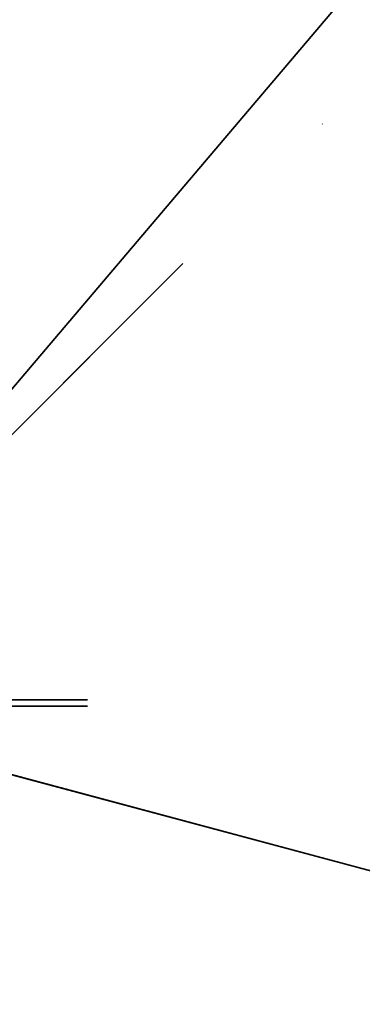
# Model space of a CAD drawing. Extents: x -7454 to 10871, y -7132 to 10096.
# Drawn here: x -2033 to -1923, y -2218 to -1902 of the extents above; entities that cross this region are included whole.
import ezdxf

# ---------------------------------------------------------------- set-up
doc = ezdxf.new("R2010")
doc.units = 0
doc.header["$LTSCALE"] = 350
doc.header["$MEASUREMENT"] = 0
doc.linetypes.add('STRICHPUNKT', pattern=[1, 0.5, -0.25, 0, -0.25])
doc.layers.add('BEM', color=7, linetype='CONTINUOUS', lineweight=35)
doc.layers.add('TERRANO-1250', color=7, linetype='STRICHPUNKT', lineweight=35)
doc.styles.get("Standard").update_dxf_attribs({"font": 'isocp2.shx'})
doc.dimstyles.new('Europa 1-75', dxfattribs={"dimscale": 65, "dimtxt": 3.5, "dimasz": 4, "dimexe": 2, "dimexo": 0, "dimgap": 2, "dimtad": 0, "dimdec": 0, "dimzin": 0, "dimdsep": 46, "dimtxsty": 'Standard', "dimcen": 2, "dimadec": 0, "dimazin": 0, "dimtfac": 1, "dimtdec": 0, "dimtofl": 0, "dimtmove": 0, "dimatfit": 3, "dimfxl": 2, "dimtolj": 1, "dimtzin": 0, "dimarcsym": 0})

# ---------------------------------------------------------------- blocks, each defined once
blk = doc.blocks.new('*D31')
at = {"layer": 'BEM', "color": 0, "lineweight": -2, "transparency": 16777216}
for p, q in [((-2121.68, -2121.32), (-2393.59, -3136.25)), ((776.46, -2897.78), (504.54, -3912.7)), ((-2108.81, -3077.96), (-1311.23, -3291.65)), ((287.04, -3719.85), (-510.54, -3506.16))]:
    blk.add_line(p, q, dxfattribs=at)
at = {"layer": 'BEM', "color": 0, "transparency": 16777216}
for points in [[(-2097.6, -3036.1), (-2120.02, -3119.82), (-2359.95, -3010.68)], [(298.26, -3677.99), (275.83, -3761.7), (538.18, -3787.13)]]:
    blk.add_solid(points, dxfattribs=at)
at = {"layer": 'BEM', "color": 0, "transparency": 16777216, "insert": (-910.88, -3398.9), "char_height": 227.5, "attachment_point": 5, "rotation": 345.0018}
blk.add_mtext('\\A1;3000', dxfattribs=at)

msp = doc.modelspace()

# ---------------------------------------------------------------- linework, layer by layer
at = {"layer": 'TERRANO-1250'}
for p, q in [((-0.36, 0), (-2121.68, -2121.32)), ((-2121.68, -2121.32), (-1596.04, -1595.68)), ((-1928.39, -1894.4), (-2121.44, -2121.56)), ((776.46, -2897.78), (-2121.68, -2121.32)), ((-1867.22, -2189.5), (-2121.68, -2121.32))]:
    msp.add_line(p, q, dxfattribs=at)
for points in [[(-2033.2, -2120.32), (-2031.35, -2120.32), (-2029.54, -2120.32), (-2027.81, -2120.32), (-2026.17, -2120.32), (-2023.92, -2120.32), (-2021.83, -2120.32), (-2020.47, -2120.32), (-2019.19, -2120.32), (-2017.98, -2120.32), (-2016.87, -2120.32), (-2015.88, -2120.32), (-2014.6, -2120.32), (-2013.52, -2120.32), (-2012.9, -2120.32), (-2012.38, -2120.32), (-2011.95, -2120.32), (-2011.64, -2120.32), (-2011.43, -2120.32), (-2011.37, -2120.32), (-2054.33, -2120.32)], [(-2033.2, -2120.32), (-2031.35, -2120.32), (-2029.54, -2120.32), (-2027.81, -2120.32), (-2026.17, -2120.32), (-2023.92, -2120.32), (-2021.83, -2120.32), (-2020.47, -2120.32), (-2019.19, -2120.32), (-2017.98, -2120.32), (-2016.87, -2120.32), (-2015.88, -2120.32), (-2014.6, -2120.32), (-2013.52, -2120.32), (-2012.9, -2120.32), (-2012.38, -2120.32), (-2011.95, -2120.32), (-2011.64, -2120.32), (-2011.43, -2120.32), (-2011.37, -2120.32), (-2054.33, -2120.32)], [(-2033.2, -2120.32), (-2031.35, -2120.32), (-2029.54, -2120.32), (-2027.81, -2120.32), (-2026.17, -2120.32), (-2023.92, -2120.32), (-2021.83, -2120.32), (-2020.47, -2120.32), (-2019.19, -2120.32), (-2017.98, -2120.32), (-2016.87, -2120.32), (-2015.88, -2120.32), (-2014.6, -2120.32), (-2013.52, -2120.32), (-2012.9, -2120.32), (-2012.38, -2120.32), (-2011.95, -2120.32), (-2011.64, -2120.32), (-2011.43, -2120.32), (-2011.37, -2120.32), (-2054.33, -2120.32)], [(-2033.2, -2120.32), (-2031.35, -2120.32), (-2029.54, -2120.32), (-2027.81, -2120.32), (-2026.17, -2120.32), (-2023.92, -2120.32), (-2021.83, -2120.32), (-2020.47, -2120.32), (-2019.19, -2120.32), (-2017.98, -2120.32), (-2016.87, -2120.32), (-2015.88, -2120.32), (-2014.6, -2120.32), (-2013.52, -2120.32), (-2012.9, -2120.32), (-2012.38, -2120.32), (-2011.95, -2120.32), (-2011.64, -2120.32), (-2011.43, -2120.32), (-2011.37, -2120.32), (-2054.33, -2120.32)], [(-2033.2, -2122.32), (-2031.35, -2122.32), (-2029.54, -2122.32), (-2027.81, -2122.32), (-2026.17, -2122.32), (-2023.92, -2122.32), (-2021.83, -2122.32), (-2020.47, -2122.32), (-2019.19, -2122.32), (-2017.98, -2122.32), (-2016.87, -2122.32), (-2015.88, -2122.32), (-2014.6, -2122.32), (-2013.52, -2122.32), (-2012.9, -2122.32), (-2012.38, -2122.32), (-2011.95, -2122.32), (-2011.64, -2122.32), (-2011.43, -2122.32), (-2011.37, -2122.32), (-2054.33, -2122.32)], [(-2033.2, -2122.32), (-2031.35, -2122.32), (-2029.54, -2122.32), (-2027.81, -2122.32), (-2026.17, -2122.32), (-2023.92, -2122.32), (-2021.83, -2122.32), (-2020.47, -2122.32), (-2019.19, -2122.32), (-2017.98, -2122.32), (-2016.87, -2122.32), (-2015.88, -2122.32), (-2014.6, -2122.32), (-2013.52, -2122.32), (-2012.9, -2122.32), (-2012.38, -2122.32), (-2011.95, -2122.32), (-2011.64, -2122.32), (-2011.43, -2122.32), (-2011.37, -2122.32), (-2054.33, -2122.32)], [(-2033.2, -2122.32), (-2031.35, -2122.32), (-2029.54, -2122.32), (-2027.81, -2122.32), (-2026.17, -2122.32), (-2023.92, -2122.32), (-2021.83, -2122.32), (-2020.47, -2122.32), (-2019.19, -2122.32), (-2017.98, -2122.32), (-2016.87, -2122.32), (-2015.88, -2122.32), (-2014.6, -2122.32), (-2013.52, -2122.32), (-2012.9, -2122.32), (-2012.38, -2122.32), (-2011.95, -2122.32), (-2011.64, -2122.32), (-2011.43, -2122.32), (-2011.37, -2122.32), (-2054.33, -2122.32)], [(-2033.2, -2122.32), (-2031.35, -2122.32), (-2029.54, -2122.32), (-2027.81, -2122.32), (-2026.17, -2122.32), (-2023.92, -2122.32), (-2021.83, -2122.32), (-2020.47, -2122.32), (-2019.19, -2122.32), (-2017.98, -2122.32), (-2016.87, -2122.32), (-2015.88, -2122.32), (-2014.6, -2122.32), (-2013.52, -2122.32), (-2012.9, -2122.32), (-2012.38, -2122.32), (-2011.95, -2122.32), (-2011.64, -2122.32), (-2011.43, -2122.32), (-2011.37, -2122.32), (-2054.33, -2122.32)]]:
    msp.add_lwpolyline(points, dxfattribs=at)

# ---------------------------------------------------------------- dimensions: what is measured, and where the dimension line sits
at = {"layer": 'BEM'}
dim = msp.add_aligned_dim(p1=(-2121.68, -2121.32), p2=(776.46, -2897.78), distance=-920.72, dimstyle='Europa 1-75', dxfattribs=at)
dim.commit()
dim.dimension.update_dxf_attribs({"geometry": '*D31', "text_midpoint": (-910.88, -3398.9)})

doc.saveas('drawing.dxf')
